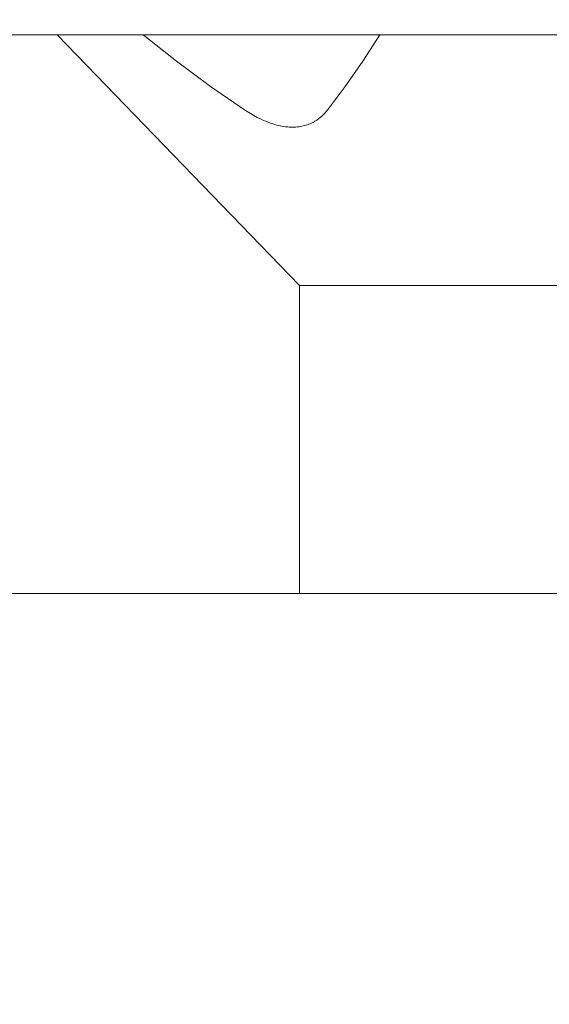
# Model space of a CAD drawing. Units: millimetres. Extents: x 0 to 420, y 0 to 297.
# Drawn here: x 368 to 370, y 248 to 253 of the extents above; entities that cross this region are included whole.
import ezdxf

# ---------------------------------------------------------------- set-up
doc = ezdxf.new("R2010")
doc.units = ezdxf.units.MM
doc.linetypes.add('K5LT_BASIC', pattern=[0])
doc.linetypes.add('K5LT_THIN', pattern=[0])
doc.layers.add('Системный слой', color=7, linetype='Continuous')
doc.layers.add('Системный слой (1)', color=252, linetype='Continuous')
doc.styles.add('KDIMTEXTSTYLE', font='GOST_AU.SHX', dxfattribs={"width": 0.96, "oblique": 15, "height": 5})
doc.dimstyles.new('KDIMSTYLE (0.10)', dxfattribs={"dimtxt": 5, "dimasz": 1, "dimexe": 2, "dimexo": 0, "dimgap": 1, "dimtad": 1, "dimlfac": 10, "dimtxsty": 'KDIMTEXTSTYLE', "dimsah": 1, "dimcen": 0, "dimdle": 1, "dimadec": 0, "dimazin": 0, "dimtfac": 0.667, "dimtmove": 0, "dimatfit": 3, "dimfxl": 1, "dimtvp": 1, "dimtolj": 1, "dimtzin": 0, "dimarcsym": 0})

# ---------------------------------------------------------------- blocks, each defined once
blk = doc.blocks.new('U344')
at = {"layer": 'Системный слой (1)', "color": 150, "linetype": 'K5LT_BASIC', "lineweight": 20}
for p, q in [((369.4873, 253.1377), (369.395, 252.9963)), ((369.395, 252.9963), (369.3006, 252.8601)), ((369.3006, 252.8601), (369.2036, 252.7311))]:
    blk.add_line(p, q, dxfattribs=at)
blk = doc.blocks.new('U345')
at = {"layer": 'Системный слой (1)', "color": 150, "linetype": 'K5LT_BASIC', "lineweight": 20}
for p, q in [((368.3947, 252.9963), (368.2155, 253.1377)), ((368.5779, 252.8601), (368.3947, 252.9963)), ((368.7663, 252.7311), (368.5779, 252.8601))]:
    blk.add_line(p, q, dxfattribs=at)
blk = doc.blocks.new('KDIMARROW_01')
at = {"layer": 'Системный слой'}
blk.add_hatch(color=0, dxfattribs=at).paths.add_polyline_path([(-2, -0.175), (0, 0), (-2, 0.175), (-1.8, 0)])
at = {"layer": 'Системный слой', "color": 0, "linetype": 'K5LT_THIN', "lineweight": 18}
for p, q in [((-1.8, 0), (-2, 0.175)), ((-2, 0.175), (0, 0)), ((0, 0), (-2, -0.175)), ((-2, -0.175), (-1.8, 0)), ((0, 0), (-1, 0))]:
    blk.add_line(p, q, dxfattribs=at)

msp = doc.modelspace()

# ---------------------------------------------------------------- linework, layer by layer
at = {"layer": 'Системный слой (1)', "color": 150, "linetype": 'K5LT_BASIC', "lineweight": 20}
for p, q in [((362.6547, 253.1377), (376.8547, 253.1377)), ((369.0547, 251.7916), (367.7547, 253.1377)), ((369.0547, 250.1377), (369.0547, 251.7916)), ((369.0547, 251.7916), (370.4547, 251.7916)), ((362.9189, 250.1377), (376.4245, 250.1377))]:
    msp.add_line(p, q, dxfattribs=at)
msp.add_open_spline([(368.7663, 252.7311), (368.7892, 252.7161), (368.8289, 252.6929), (368.8759, 252.672), (368.9107, 252.6593), (368.9421, 252.6501), (368.9809, 252.6429), (369.0184, 252.6406), (369.0528, 252.6431), (369.0838, 252.6494), (369.1085, 252.6581), (369.1373, 252.6717), (369.1662, 252.6912), (369.1897, 252.7142), (369.2008, 252.7275), (369.2036, 252.7311)], degree=3, knots=[0, 0, 0, 0, 2.355297, 3.907299, 4.441279, 5.608107, 6.817956, 8.063382, 9.191853, 10.261392, 11.374492, 12.048439, 13.861476, 15.446379, 16, 16, 16, 16], dxfattribs=at)

# ---------------------------------------------------------------- block references
at = {"layer": 'Системный слой (1)'}
for name in ['U345', 'U344']:
    msp.add_blockref(name, (0, 0), dxfattribs=at)

# ---------------------------------------------------------------- dimensions: what is measured, and where the dimension line sits
at = {"layer": 'Системный слой (1)', "color": 7}
msp.add_linear_dim(base=(350.5406, 269.4521), p1=(396.0247, 180.6536), p2=(350.5406, 182.7377), location=(373.2826, 269.4521), text='\\H5.0;\\W0.865;\\Q0;\\H5.0;\\W0.865;\\Q0;\\Q0;\\W0.775;455', dimstyle='KDIMSTYLE (0.10)', override={"dimexo": 0, "dimblk1": 'KDIMARROW_01', "dimblk2": 'KDIMARROW_01', "dimse1": 0, "dimse2": 0, "dimclrt": 7, "dimtolj": 1}, dxfattribs=at).render()
msp.add_linear_dim(base=(410.3327, 154.9377), p1=(363.636, 254.9377), p2=(374.6071, 154.9377), angle=90, location=(410.3327, 204.9377), dimstyle='KDIMSTYLE (0.10)', override={"dimexo": 0, "dimpost": '\\H5.0;\\W0.865;\\Q0;<>', "dimblk1": 'KDIMARROW_01', "dimblk2": 'KDIMARROW_01', "dimse1": 0, "dimse2": 0, "dimclrt": 7, "dimtolj": 1}, dxfattribs=at).render()

doc.saveas('drawing.dxf')
